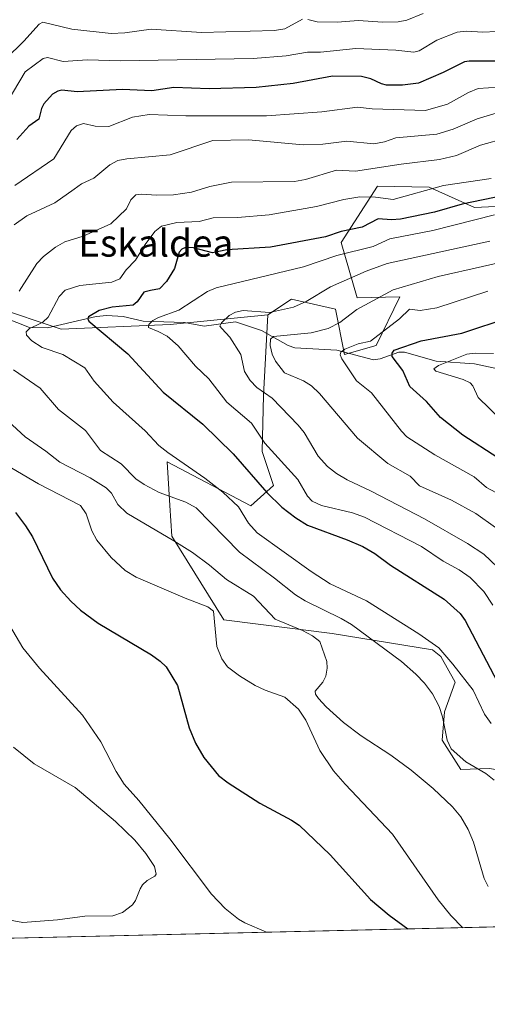
# Model space of a CAD drawing. Units: metres. Extents: x 658030 to 661483, y 4755700 to 4758092.
# Drawn here: x 658923 to 659061, y 4755700 to 4755990 of the extents above; entities that cross this region are included whole.
import ezdxf
from ezdxf.enums import TextEntityAlignment as Align

# ---------------------------------------------------------------- set-up
doc = ezdxf.new("R2010")
doc.units = ezdxf.units.M
doc.header["$MEASUREMENT"] = 0
for name, color, linetype, lineweight in [('Arbolado forestal CxS', 92, 'Continuous', 0), ('Comarca CxS', 21, 'Continuous', 0), ('Comunidad Autónoma CxS', 142, 'Continuous', 0), ('Corriente natural lineal', 142, 'Continuous', 13), ('Curva de nivel maestra', 30, 'Continuous', 30), ('Curva de nivel normal', 30, 'Continuous', 0), ('Espacio natural protegido CxS', 121, 'Continuous', 0), ('Municipio CxS', 4, 'Continuous', 0), ('Pastizal CxS', 92, 'Continuous', 0), ('Provincia CxS', 1, 'Continuous', 0), ('Texto cartográfico', 7, 'Continuous', 0)]:
    doc.layers.add(name, color=color, linetype=linetype, lineweight=lineweight)
doc.styles.add('Style-Arial', font='txt')

# ---------------------------------------------------------------- blocks, each defined once
blk = doc.blocks.new('*U7')
at = {"layer": 'Arbolado forestal CxS', "color": 92, "linetype": 'Continuous', "lineweight": 0}
blk.add_polyline3d([(659061.8391000006, 4755769.216499999, 1109.268299999996), (659053.4820999998, 4755768.8453, 1111.513099999996), (659047.9111000003, 4755777.5735, 1111.096600000005), (659048.6540999999, 4755785.930299999, 1109.918999999994), (659051.8113000002, 4755794.658500001, 1106.784299999999), (659047.5401, 4755802.272500001, 1105.558600000004), (659045.0938999997, 4755804.164899999, 1105.676999999996), (659015.4914999995, 4755809.049100001, 1113.064700000003), (658983.4993000004, 4755813.0503, 1119.751300000004), (658968.1699000001, 4755837.7259, 1114.805399999997), (658967.6228, 4755846.763900001, 1111.311799999996), (658966.8372999999, 4755859.7335, 1106.183399999994), (658991.4977000002, 4755846.729699999, 1103.799100000004), (658998.1627000002, 4755852.7313, 1098.926600000006), (658994.8299000004, 4755862.735500001, 1097.061000000002), (658995.2301000003, 4755879.413100001, 1090.630099999995), (658996.4974999997, 4755903.082699999, 1090.285399999993), (659003.4955000002, 4755907.750499999, 1092.165900000007), (659016.4923, 4755904.749500001, 1088.016900000003), (659019.1579999998, 4755891.411699999, 1081.025299999994), (659028.4899000004, 4755894.079500001, 1079.709000000003), (659035.4868999999, 4755908.417099999, 1085.031600000002), (659022.8240999999, 4755908.0833, 1087.650500000003), (659018.1584999999, 4755924.4231, 1099.231799999994), (659028.8227000004, 4755941.095699999, 1107.985100000006), (659044.1523000002, 4755940.761499999, 1106.373000000007), (659057.4830999998, 4755934.759500001, 1099.877200000003), (659071.8126999997, 4755935.4265, 1097.569499999998)], dxfattribs=at)

msp = doc.modelspace()

# ---------------------------------------------------------------- linework, layer by layer
at = {"layer": 'Arbolado forestal CxS', "color": 92, "linetype": 'Continuous', "lineweight": 0}
for points in [[(659071.8126999997, 4755935.4265, 1097.569499999998), (659057.4830999998, 4755934.759500001, 1099.877200000003), (659044.1523000002, 4755940.761499999, 1106.373000000007), (659028.8227000004, 4755941.095699999, 1107.985100000006), (659018.1584999999, 4755924.4231, 1099.231799999994), (659022.8240999999, 4755908.0833, 1087.650500000003), (659035.4868999999, 4755908.417099999, 1085.031600000002), (659028.4899000004, 4755894.079500001, 1079.709000000003), (659019.1579999998, 4755891.411699999, 1081.025299999994), (659016.4923, 4755904.749500001, 1088.016900000003), (659003.4955000002, 4755907.750499999, 1092.165900000007), (658996.4974999997, 4755903.082699999, 1090.285399999993)], [(658996.4974999997, 4755903.082699999, 1090.285399999993), (658995.2301000003, 4755879.413100001, 1090.630099999995), (658994.8299000004, 4755862.735500001, 1097.061000000002), (658998.1627000002, 4755852.7313, 1098.926600000006), (658991.4977000002, 4755846.729699999, 1103.799100000004), (658966.8372999999, 4755859.7335, 1106.183399999994), (658967.6228, 4755846.763900001, 1111.311799999996), (658968.1699000001, 4755837.7259, 1114.805399999997), (658983.4993000004, 4755813.0503, 1119.751300000004), (659015.4914999995, 4755809.049100001, 1113.064700000003), (659045.0938999997, 4755804.164899999, 1105.676999999996), (659047.5401, 4755802.272500001, 1105.558600000004), (659051.8113000002, 4755794.658500001, 1106.784299999999), (659048.6540999999, 4755785.930299999, 1109.918999999994), (659047.9111000003, 4755777.5735, 1111.096600000005), (659053.4820999998, 4755768.8453, 1111.513099999996), (659061.8391000006, 4755769.216499999, 1109.268299999996), (659067.6113999998, 4755768.2545, 1108.532600000006), (659074.9785000002, 4755753.001499999, 1110.018800000005), (659083.7081000004, 4755737.831700001, 1109.187000000005), (659088.8520999998, 4755729.170299999, 1108.775699999998), (659090.6032999996, 4755723.0408, 1109.312999999995)]]:
    msp.add_polyline3d(points, dxfattribs=at)
at = {"layer": 'Comarca CxS', "color": 21, "linetype": 'Continuous', "lineweight": 0, "flags": 128}
msp.add_lwpolyline([(658648.1330000003, 4755712.7272), (658083.6600012068, 4755699.569982426), (658081.2254000006, 4755805.021600001), (658030.2500012071, 4758012.919982401), (661428.650001232, 4758092.199982403), (661445.6698668883, 4757370.676585441), (661461.7464000008, 4756689.1418), (661483.2200012319, 4755778.809982427), (661122.6287996543, 4755770.404998999), (661120.5266245956, 4755770.355999216), (660615.4257000005, 4755758.582699998), (659526.9340000007, 4755733.2112), (659096.508418798, 4755723.17819914)], close=True, dxfattribs=at)
at = {"layer": 'Comunidad Autónoma CxS', "color": 142, "linetype": 'Continuous', "lineweight": 0, "flags": 128}
msp.add_lwpolyline([(658648.1330000003, 4755712.7272), (658083.6600012068, 4755699.569982426), (658081.2254000006, 4755805.021600001), (658030.2500012071, 4758012.919982401), (661428.650001232, 4758092.199982403), (661445.6698668883, 4757370.676585441), (661461.7464000008, 4756689.1418), (661483.2200012319, 4755778.809982427), (661122.6287996543, 4755770.404998999), (661120.5266245956, 4755770.355999216), (660615.4257000005, 4755758.582699998), (659526.9340000007, 4755733.2112), (659096.508418798, 4755723.17819914)], close=True, dxfattribs=at)
at = {"layer": 'Corriente natural lineal', "color": 142, "linetype": 'Continuous', "lineweight": 13}
msp.add_polyline3d([(658918.7154999999, 4755902.277799999, 1109.279200000004), (658926.1760999998, 4755899.385700001, 1106.788400000005), (658931.5169000003, 4755899.2959, 1105.499700000001), (658945.8585999999, 4755902.578299999, 1101.068299999999), (658949.0246000001, 4755902.918099999, 1100.326000000001), (658953.8200000003, 4755902.6293, 1099.438399999999), (658959.7456, 4755901.216600001, 1097.948099999994), (658971.9484000001, 4755900.828000001, 1094.497499999998), (658977.7511999998, 4755899.766600001, 1092.544800000003), (658987, 4755901, 1090.433499999999), (658994.6496000001, 4755898.4462, 1087.931400000001), (659002.5037000002, 4755894.0746, 1084.833299999999), (659004.4935999997, 4755893.381300001, 1084.1253), (659016.9013, 4755892.698799999, 1081.768100000001), (659027.7198999999, 4755889.8485, 1078.648400000006), (659029.6187000005, 4755890.134600001, 1078.137000000002), (659035.159, 4755892.064099999, 1076.476999999999), (659036.8416999998, 4755892.1063, 1075.673299999995), (659046.1553999997, 4755889.445900001, 1071.930099999998), (659057.5170999998, 4755888.646600001, 1069.481499999994), (659072.1799, 4755885.4343, 1065.014599999995)], dxfattribs=at)
at = {"layer": 'Curva de nivel maestra', "color": 30, "linetype": 'Continuous', "lineweight": 30, "flags": 128}
for points, elevation in [([(659063.9299999997, 4755977.9901), (659055.9400000004, 4755977.9801), (659054.5099999999, 4755977.7301), (659048.2800000003, 4755974.5801), (659040.9800000006, 4755971.4301), (659036.2599999999, 4755970.9101), (659031.5499999998, 4755970.920100001), (659030.0099999999, 4755971.2301), (659026.8799999999, 4755972.710100001), (659024.1600000003, 4755973.4301), (659015.5499999998, 4755973.530099999), (659004.0099999999, 4755971.3301), (658993.0800000001, 4755970.1601), (658979.2100000001, 4755969.770099999), (658968.7599999999, 4755970.1601), (658962.25, 4755969.220100001), (658953.5899999999, 4755969.620100001), (658940.2199999997, 4755968.920100001), (658935.75, 4755969.380100001), (658934.4900000002, 4755969.110099999), (658932.9900000002, 4755968.2501), (658930.4000000004, 4755965.4101), (658929.7000000002, 4755964.0001), (658928.9400000004, 4755960.840100001), (658925.9400000004, 4755958.7301), (658922.3899999997, 4755954.8301)], 1125), ([(659066.25, 4755938.340100001), (659053.8899999997, 4755935.720100001), (659045.7199999997, 4755933.4001), (659035.7000000002, 4755931.290100001), (659033.04, 4755931.0801), (659029.0300000003, 4755931.4301), (659024.3399999999, 4755928.950099999), (659018.1699999999, 4755927.640100001), (659013.4800000006, 4755926.1501), (658997.2999999998, 4755923.0601), (658984.3799999999, 4755922.3201), (658980.1699999999, 4755921.4101), (658974.5300000003, 4755922.860099999), (658972.1900000004, 4755922.920100001), (658971.1699999999, 4755922.470100001), (658970.29, 4755921.620100001), (658968.9800000006, 4755916.7501), (658966.6399999997, 4755912.880100001), (658964.5800000001, 4755910.7401), (658961.8300000001, 4755910.2501), (658959.8700000001, 4755909.800100001), (658957.9500000002, 4755906.9301), (658956.7400000002, 4755905.970100001), (658950.5800000001, 4755905.3201), (658946.6799999997, 4755904.360099999), (658943.6200000001, 4755902.540100001), (658943.4000000004, 4755901.860099999), (658943.7100000001, 4755901.2301), (658955.2199999997, 4755891.620100001), (658965.6600000003, 4755880.2601), (658977.2999999998, 4755870.860099999), (658986.2800000003, 4755862.020099999), (658996.1699999999, 4755850.640100001), (659000.6699999999, 4755846.340100001), (659004.7300000006, 4755843.1601), (659008.25, 4755840.970100001), (659019.8799999999, 4755836.670100001), (659024.5199999996, 4755834.670100001), (659028.0899999999, 4755832.630100001), (659032.6900000004, 4755829.220100001), (659048.5300000003, 4755819.120100001), (659053.2800000003, 4755814.970100001), (659054.7000000002, 4755812.860099999), (659066.3899999997, 4755790.710100001)], 1100), ([(659064.3799999999, 4755860.8301), (659054.0499999998, 4755867.540100001), (659047.4400000004, 4755872.7401), (659043.3200000003, 4755877.460100001), (659038.3600000005, 4755881.9301), (659036.3499999996, 4755886.640100001), (659033.1600000003, 4755890.790100001), (659033.1500000004, 4755891.800100001), (659033.7999999998, 4755892.640100001), (659041.7699999996, 4755895.420100001), (659053.7199999997, 4755897.720100001), (659067.9800000006, 4755902.4101)], 1075), ([(658921.9900000002, 4755844.7601), (658924.9900000002, 4755840.850099999), (658927.04, 4755837.5801), (658932.9600000001, 4755825.3201), (658935.3399999999, 4755821.890100001), (658938.3300000001, 4755818.520099999), (658941.2100000001, 4755815.950099999), (658946.3899999997, 4755812.110099999), (658962.1399999997, 4755802.710100001), (658964.7599999999, 4755800.840100001), (658966.4900000002, 4755799.1501), (658969.8099999997, 4755793.6601), (658973.3300000001, 4755781.1501), (658975.1500000004, 4755776.630100001), (658977.5999999996, 4755772.420100001), (658981.9900000002, 4755767.140100001), (658984.7699999996, 4755764.9901), (658994.1299999999, 4755758.9001), (659003.5199999996, 4755753.9101), (659005.7100000001, 4755752.4301), (659014.9400000004, 4755743.6801), (659026.8300000001, 4755730.540100001), (659032.3200000003, 4755725.920100001), (659037.8448999999, 4755721.813999999), (659037.8485000003, 4755721.8113)], 1125)]:
    msp.add_lwpolyline(points, dxfattribs=dict(at, elevation=elevation))
at = {"layer": 'Curva de nivel normal', "color": 30, "linetype": 'Continuous', "lineweight": 0, "flags": 128}
for points, elevation in [([(659006.7800000003, 4755990.390000001), (659001.5199999996, 4755987.49), (658998.5, 4755987.039999999), (658976.8899999997, 4755986.449999999), (658962.0899999999, 4755987.439999999), (658954.2800000003, 4755986.300000001), (658950.3099999997, 4755986.109999999), (658938.6399999997, 4755987.42), (658930.1399999997, 4755989.480000001), (658929.0499999998, 4755988.9), (658924.5300000003, 4755983.869999999), (658919.1900000004, 4755978.630000001)], 1135), ([(659042.3700000001, 4755992.08), (659037.5199999996, 4755990.07), (659034.9299999997, 4755989.529999999), (659030.4500000002, 4755989.430000001), (659023.1600000003, 4755989.960000001), (659017.0599999997, 4755989.460000001), (659011.0999999996, 4755989.529999999), (659008.3300000001, 4755990.310000001)], 1135), ([(658918.0199999996, 4755963.24), (658924.8899999997, 4755974.789999999), (658930.2199999997, 4755978.75), (658931.4800000006, 4755979.02), (658936.1100000005, 4755977.82), (658943.3200000003, 4755978.369999999), (658952.9600000001, 4755978.100000001), (658992.2100000001, 4755978.76), (659001.9600000001, 4755979.49), (659008.1799999997, 4755980.59), (659012.0899999999, 4755980.619999999), (659022.4800000006, 4755981.75), (659034.2599999999, 4755981.24), (659039.5599999997, 4755980.58), (659041.1799999997, 4755981.060000001), (659046.3899999997, 4755984.130000001), (659052.3600000005, 4755986.52), (659055.1299999999, 4755986.850000001), (659059.9900000002, 4755986.539999999), (659064.0099999999, 4755986.710000001)], 1130), ([(659070.75, 4755970.689999999), (659058.6200000001, 4755969.850000001), (659055.7300000006, 4755968.730000001), (659049.5300000003, 4755965.300000001), (659043.04, 4755963.359999999), (659027.2599999999, 4755963.91), (659023, 4755964.41), (659012.4800000006, 4755963), (658996.0899999999, 4755961.82), (658972.3099999997, 4755961.82), (658961.5199999996, 4755962.180000001), (658956.5800000001, 4755961.470000001), (658949.5700000003, 4755958.689999999), (658945.5899999999, 4755958.82), (658942.1399999997, 4755959.550000001), (658940.0099999999, 4755958.83), (658938.5099999999, 4755957.460000001), (658933.3399999999, 4755949.100000001), (658921.7999999998, 4755941.289999999)], 1120), ([(659065.8899999997, 4755963.210000001), (659058.25, 4755960.949999999), (659051.1799999997, 4755957.869999999), (659046.4199999999, 4755956.460000001), (659034.29, 4755955.300000001), (659030.9100000003, 4755954.119999999), (659027.7400000002, 4755953.600000001), (659019.7800000003, 4755954.350000001), (659012.7199999997, 4755953.460000001), (659006.8799999999, 4755953.25), (658990.79, 4755954.74), (658980.2999999998, 4755954.57), (658967.7000000002, 4755950.350000001), (658954.8799999999, 4755949.15), (658952.2599999999, 4755948.619999999), (658949.9100000003, 4755947.33), (658945.2000000002, 4755943.4), (658941.4800000006, 4755941.720000001), (658939.3200000003, 4755940.189999999), (658933.6799999997, 4755936.180000001), (658925.4100000003, 4755932.310000001), (658921.6200000001, 4755929.65)], 1115), ([(659067, 4755955.289999999), (659059.2599999999, 4755953.140000001), (659052.2000000002, 4755950.140000001), (659047.1299999999, 4755948.960000001), (659035.8099999997, 4755947.560000001), (659022.4000000004, 4755945.460000001), (659016.7999999998, 4755945.800000001), (659007.6399999997, 4755943.029999999), (659004.3499999996, 4755942.4), (658985.7800000003, 4755942.27), (658979.3799999999, 4755940.930000001), (658973.9600000001, 4755939.289999999), (658968.6299999999, 4755938.550000001), (658963.75, 4755938.4), (658959.1500000004, 4755938.75), (658957.5700000003, 4755938.460000001), (658956.0499999998, 4755936.99), (658954.7699999996, 4755934.380000001), (658950.1299999999, 4755929.92), (658942.0199999996, 4755926.310000001), (658936.6200000001, 4755924.640000001), (658933.8700000001, 4755923.060000001), (658930.3300000001, 4755920.289999999), (658928.3600000005, 4755918.279999999), (658923.1200000001, 4755910.060000001)], 1110), ([(659062.4000000004, 4755943.369999999), (659048.3799999999, 4755941.24), (659033.5, 4755937.15), (659028.2599999999, 4755937.859999999), (659023.6100000005, 4755937.869999999), (659018.9500000002, 4755937.130000001), (659010.8300000001, 4755935.039999999), (658996.8600000005, 4755932.630000001), (658987.54, 4755931.810000001), (658980.3499999996, 4755931.75), (658976.2800000003, 4755930.680000001), (658969.6299999999, 4755930.359999999), (658965.1600000003, 4755929.27), (658963.1600000003, 4755927.689999999), (658960.2800000003, 4755923.869999999), (658957.4100000003, 4755919.199999999), (658954.6699999999, 4755916.33), (658952.8099999997, 4755913.680000001), (658950.4600000001, 4755912.710000001), (658941.0499999998, 4755911.699999999), (658936.7199999997, 4755910.41), (658934.9600000001, 4755908.460000001), (658931.6399999997, 4755902.369999999), (658930.0800000001, 4755900.930000001), (658928.3700000001, 4755900.060000001), (658926.2100000001, 4755899.050000001), (658925.1500000004, 4755898.109999999), (658925.29, 4755897.09), (658926.8700000001, 4755895.380000001), (658929.9400000004, 4755893.42), (658936.0499999998, 4755891.33), (658942.5199999996, 4755887.449999999), (658945.2800000003, 4755883.52), (658950.8899999997, 4755877.27), (658960.3499999996, 4755868.890000001), (658964.3499999996, 4755864.529999999), (658966.9500000002, 4755862.41), (658977.9000000004, 4755854.92), (658983.2000000002, 4755850.77), (658987.8300000001, 4755846.390000001), (658990.7999999998, 4755841.560000001), (658993.3899999997, 4755838.779999999), (659009.2800000003, 4755827.300000001), (659014.8899999997, 4755823.67), (659025.6399999997, 4755818.67), (659041.0300000003, 4755808.880000001), (659046.9400000004, 4755804.76), (659051.1399999997, 4755799.960000001), (659057.1200000001, 4755792.26), (659060.4699999997, 4755785.25), (659062.4100000003, 4755782.41)], 1105), ([(659063.3600000005, 4755932.560000001), (659045.2100000001, 4755927.939999999), (659032.5499999998, 4755925.5), (659027.54, 4755923.24), (659016.8799999999, 4755920.619999999), (659007.04, 4755917.210000001), (658981.2800000003, 4755911.100000001), (658978.7000000002, 4755910.02), (658970.25, 4755904.51), (658964.2800000003, 4755902.34), (658962.54, 4755901.4), (658961.4299999997, 4755900.25), (658961.25, 4755899.310000001), (658964.1200000001, 4755898.119999999), (658966.7599999999, 4755896.810000001), (658970.0499999998, 4755893.930000001), (658975.1900000004, 4755887.980000001), (658979.0899999999, 4755884.17), (658984.3700000001, 4755877.300000001), (658991.6399999997, 4755871.07), (658995.5899999999, 4755865.210000001), (659005.4000000004, 4755854.49), (659008.2100000001, 4755849.550000001), (659009.6299999999, 4755848.050000001), (659012.3099999997, 4755846.82), (659021.5300000003, 4755844.640000001), (659025.04, 4755843.350000001), (659041.8600000005, 4755834.75), (659048.2300000006, 4755830.359999999), (659052.9800000006, 4755827.789999999), (659056.2199999997, 4755825.57), (659060.2000000002, 4755821.470000001), (659062.9500000002, 4755817.380000001)], 1095), ([(659062.0499999998, 4755924.84), (659031.7199999997, 4755918.230000001), (659025.4800000006, 4755915.939999999), (659015.0099999999, 4755911.380000001), (659007.7999999998, 4755907.039999999), (659004.0999999996, 4755905.369999999), (658996.9900000002, 4755903.75), (658989.2199999997, 4755904.32), (658986.9199999999, 4755903.869999999), (658985.1100000005, 4755902.859999999), (658982.8200000003, 4755900.720000001), (658982.3300000001, 4755899.74), (658982.9000000004, 4755899.01), (658985.2999999998, 4755896.51), (658988.5300000003, 4755891.369999999), (658989.6100000005, 4755886.33), (658991.25, 4755883.680000001), (658993.29, 4755881.600000001), (658997.75, 4755878.5), (659005.4100000003, 4755870.560000001), (659007.1799999997, 4755868.32), (659011.3700000001, 4755861.41), (659014.1500000004, 4755858.300000001), (659016.7199999997, 4755856.279999999), (659019.8899999997, 4755854.359999999), (659027, 4755851.07), (659042.6900000004, 4755842.9), (659055.4600000001, 4755835.609999999), (659060.2300000006, 4755832.49), (659064.25, 4755828.600000001)], 1090), ([(659063.7000000002, 4755840.289999999), (659057.9199999999, 4755844.41), (659050.75, 4755848.390000001), (659041.2400000002, 4755852.619999999), (659038.5300000003, 4755855.480000001), (659031.9299999997, 4755859.24), (659022.9699999997, 4755866.640000001), (659011.7300000006, 4755879.880000001), (659009.3399999999, 4755882.17), (659007.0499999998, 4755883.619999999), (659001.4400000004, 4755886), (658998.7800000003, 4755889.380000001), (658997.7400000002, 4755891.439999999), (658997.2199999997, 4755894.07), (658997.2999999998, 4755895.880000001), (658998.1799999997, 4755896.65), (659009.3300000001, 4755897.82), (659014.2599999999, 4755899.100000001), (659017.7699999996, 4755900.789999999), (659022.7999999998, 4755904.640000001), (659033.4600000001, 4755910.430000001), (659046.79, 4755914.369999999), (659085.9699999997, 4755923.26)], 1085), ([(659061.3799999999, 4755910.08), (659046.4000000004, 4755905.119999999), (659041.5, 4755904.34), (659038.3499999996, 4755904.730000001), (659035.3799999999, 4755901.91), (659026.7999999998, 4755895.279999999), (659023.1399999997, 4755894.480000001), (659019.2100000001, 4755892.92), (659018.0099999999, 4755892.039999999), (659017.8899999997, 4755891.300000001), (659018.3200000003, 4755890.100000001), (659022.6399999997, 4755883.65), (659027.1100000005, 4755880.060000001), (659035.9400000004, 4755868.75), (659037.5499999998, 4755867.09), (659045.7999999998, 4755861.730000001), (659057.4100000003, 4755855.25), (659061.0499999998, 4755852.130000001), (659066.5, 4755849.180000001)], 1080), ([(659063.1200000001, 4755891.65), (659057.7100000001, 4755891.779999999), (659055.2300000006, 4755891.51), (659046.8799999999, 4755888.130000001), (659045.4500000002, 4755887.16), (659046.0700000003, 4755886.449999999), (659054.1500000004, 4755884), (659056.1900000004, 4755883.02), (659057.0300000003, 4755882.119999999), (659058.6100000005, 4755878.65), (659068.8499999996, 4755868.75)], 1070), ([(658921.4600000001, 4755886.82), (658929.3099999997, 4755881.480000001), (658934.7599999999, 4755875.15), (658942.7199999997, 4755868.99), (658947.0999999996, 4755863.09), (658953.1799999997, 4755859.119999999), (658957.5599999997, 4755854.65), (658960.0199999996, 4755852.960000001), (658964.4699999997, 4755850.680000001), (658972.2599999999, 4755847.75), (658975.3200000003, 4755846.07), (658988.0999999996, 4755833.08), (658998.4699999997, 4755825.310000001), (659004.7100000001, 4755820.449999999), (659007.5, 4755818.65), (659018.1600000003, 4755813.449999999), (659021.2199999997, 4755811.640000001), (659035.9199999999, 4755800.710000001), (659040.2199999997, 4755797), (659042.7400000002, 4755794.359999999), (659045.0999999996, 4755791.210000001), (659047.0800000001, 4755787.480000001), (659048.0599999997, 4755784.4), (659049.4100000003, 4755777.550000001), (659050.5599999997, 4755774.970000001), (659054.9100000003, 4755771.17), (659060.8799999999, 4755767.67), (659063.2699999996, 4755765.75)], 1110), ([(658912.1299999999, 4755878.82), (658924.8700000001, 4755867.08), (658930.9699999997, 4755862.869999999), (658935.0999999996, 4755859.560000001), (658944.0999999996, 4755855.01), (658948.79, 4755852.060000001), (658950.3399999999, 4755850.460000001), (658952.2100000001, 4755847.09), (658954.9100000003, 4755844.52), (658968.8099999997, 4755836.42), (658974.29, 4755832.890000001), (658979.2599999999, 4755829.220000001), (658984.2999999998, 4755824.92), (658992.2300000006, 4755820), (658998.6799999997, 4755813.289999999), (659006.7100000001, 4755809.91), (659009.6799999997, 4755808.34), (659011.8499999996, 4755806.710000001), (659013.8799999999, 4755800.730000001), (659014.0599999997, 4755798.800000001), (659013.5999999996, 4755796.460000001), (659012.6900000004, 4755794.699999999), (659010.4699999997, 4755792.02), (659010.5899999999, 4755791.15), (659011.4100000003, 4755789.789999999), (659013.6799999997, 4755787.33), (659018.8600000005, 4755782.76), (659024.0599999997, 4755778.810000001), (659032.8099999997, 4755773.08), (659038.8200000003, 4755768.66), (659045.3099999997, 4755763.26), (659051, 4755757.890000001), (659053.4900000002, 4755754.9), (659055.6699999999, 4755751.15), (659057.1500000004, 4755747.42), (659060.3499999996, 4755736.730000001), (659061.5599999997, 4755734.32)], 1115), ([(658917.6200000001, 4755859.800000001), (658928.7800000003, 4755853.25), (658941.2199999997, 4755846.82), (658942.9199999999, 4755844.380000001), (658944.5899999999, 4755839.33), (658946.0700000003, 4755836.58), (658950.2400000002, 4755831.41), (658954.3600000005, 4755827.630000001), (658957.6500000004, 4755825.640000001), (658972.0700000003, 4755819.430000001), (658978.8099999997, 4755816.850000001), (658980.4800000006, 4755815.59), (658981.5, 4755805.210000001), (658982.9000000004, 4755801.58), (658984.5999999996, 4755799.189999999), (658988.1200000001, 4755796.49), (658992.7800000003, 4755793.640000001), (658995.7199999997, 4755792.25), (659001.5099999999, 4755790.25), (659005.5800000001, 4755786.699999999), (659007.6699999999, 4755783.470000001), (659011.8399999999, 4755774.49), (659015.9199999999, 4755768.5), (659019.2999999998, 4755764.51), (659033.2699999996, 4755749.75), (659046.7199999997, 4755730.430000001), (659050.4800000006, 4755725.76), (659054.0492000004, 4755722.1906), (659054.0515000002, 4755722.188800001)], 1120), ([(658996.0795, 4755720.8376), (658996.0700000003, 4755720.84), (658989.75, 4755723.600000001), (658987.8499999996, 4755724.730000001), (658983.9500000002, 4755727.869999999), (658979.9000000004, 4755732.08), (658967.6299999999, 4755748.4), (658958.4299999997, 4755759.77), (658954.0800000001, 4755764.560000001), (658951.7400000002, 4755768.279999999), (658947.2000000002, 4755777.039999999), (658941.7699999996, 4755784.9), (658929.0899999999, 4755798.800000001), (658924.1900000004, 4755804.779999999), (658915.9000000004, 4755818.619999999)], 1130), ([(658921.4900000002, 4755775.52), (658927.54, 4755770.58), (658939.6500000004, 4755763.550000001), (658951.5199999996, 4755753.560000001), (658957.2100000001, 4755748.039999999), (658960.4800000006, 4755744.130000001), (658963.04, 4755740.210000001), (658963.54, 4755738.029999999), (658963.1200000001, 4755737.390000001), (658960.8700000001, 4755736.09), (658959.5199999996, 4755734.789999999), (658958.79, 4755733.689999999), (658957.4100000003, 4755730.17), (658956.5300000003, 4755728.890000001), (658953.6399999997, 4755726.710000001), (658950.79, 4755725.720000001), (658942.4500000002, 4755725.58), (658934.4600000001, 4755724.470000001), (658924.2100000001, 4755723.689999999), (658910.2999999998, 4755726.26)], 1135)]:
    msp.add_lwpolyline(points, dxfattribs=dict(at, elevation=elevation))
at = {"layer": 'Espacio natural protegido CxS', "color": 121, "linetype": 'Continuous', "lineweight": 0, "flags": 128}
msp.add_lwpolyline([(659096.508418798, 4755723.17819914), (658648.1330000003, 4755712.7272)], dxfattribs=at)
msp.add_lwpolyline([(659096.508418798, 4755723.17819914), (658648.1330000003, 4755712.7272)], dxfattribs=at)
at = {"layer": 'Municipio CxS', "color": 4, "linetype": 'Continuous', "lineweight": 0, "flags": 128}
msp.add_lwpolyline([(659096.508418798, 4755723.17819914), (658648.1330000003, 4755712.7272)], dxfattribs=at)
at = {"layer": 'Pastizal CxS', "color": 92, "linetype": 'Continuous', "lineweight": 0, "extrusion": (0.06232759679712499, 0.001452791979828944, 0.9980546879169289), "elevation": 49095.76480066284, "flags": 128}
msp.add_lwpolyline([(4739073.105341723, -768165.9988259944), (4739073.105341723, -767839.3703103294)], dxfattribs=at)
at = {"layer": 'Pastizal CxS', "color": 92, "linetype": 'Continuous', "lineweight": 0}
for points in [[(659071.8126999997, 4755935.4265, 1097.569499999998), (659057.4830999998, 4755934.759500001, 1099.877200000003), (659044.1523000002, 4755940.761499999, 1106.373000000007), (659028.8227000004, 4755941.095699999, 1107.985100000006), (659018.1584999999, 4755924.4231, 1099.231799999994), (659022.8240999999, 4755908.0833, 1087.650500000003), (659035.4868999999, 4755908.417099999, 1085.031600000002), (659028.4899000004, 4755894.079500001, 1079.709000000003), (659019.1579999998, 4755891.411699999, 1081.025299999994), (659016.4923, 4755904.749500001, 1088.016900000003), (659003.4955000002, 4755907.750499999, 1092.165900000007), (658996.4974999997, 4755903.082699999, 1090.285399999993), (658967.6881999997, 4755900.223900001, 1095.484700000001), (658935.5484999996, 4755898.8851, 1104.465599999996), (658915.4621000001, 4755905.581300001, 1111.045700000002)], [(659071.8126999997, 4755935.4265, 1097.569499999998), (659057.4830999998, 4755934.759500001, 1099.877200000003), (659044.1523000002, 4755940.761499999, 1106.373000000007), (659028.8227000004, 4755941.095699999, 1107.985100000006), (659018.1584999999, 4755924.4231, 1099.231799999994), (659022.8240999999, 4755908.0833, 1087.650500000003), (659035.4868999999, 4755908.417099999, 1085.031600000002), (659028.4899000004, 4755894.079500001, 1079.709000000003), (659019.1579999998, 4755891.411699999, 1081.025299999994), (659016.4923, 4755904.749500001, 1088.016900000003), (659003.4955000002, 4755907.750499999, 1092.165900000007), (658996.4974999997, 4755903.082699999, 1090.285399999993)], [(658996.4974999997, 4755903.082699999, 1090.285399999993), (658967.6881999997, 4755900.223900001, 1095.484700000001), (658935.5484999996, 4755898.8851, 1104.465599999996), (658915.4621000001, 4755905.581300001, 1111.045700000002), (658873.9479, 4755906.920499999, 1123.037100000001), (658851.1821, 4755897.546900001, 1135.545299999998), (658840.4688999997, 4755874.781500001, 1143.642900000006), (658845.8252999998, 4755849.3369, 1147.306800000006), (658851.1809, 4755825.232100001, 1149.251900000003), (658865.9112999998, 4755806.484300001, 1147.010800000004), (658806.9892999995, 4755811.841700001, 1152.715700000001), (658756.1013000002, 4755810.5023, 1154.701199999996), (658721.2839000003, 4755807.8245, 1157.963799999998), (658658.2884999998, 4755778.5185, 1154.599700000006)], [(658915.4621000001, 4755905.581300001, 1111.045700000002), (658935.5484999996, 4755898.8851, 1104.465599999996), (658967.6881999997, 4755900.223900001, 1095.484700000001), (658996.4974999997, 4755903.082699999, 1090.285399999993), (658995.2301000003, 4755879.413100001, 1090.630099999995), (658994.8299000004, 4755862.735500001, 1097.061000000002), (658998.1627000002, 4755852.7313, 1098.926600000006), (658991.4977000002, 4755846.729699999, 1103.799100000004), (658966.8372999999, 4755859.7335, 1106.183399999994), (658967.6228, 4755846.763900001, 1111.311799999996), (658968.1699000001, 4755837.7259, 1114.805399999997), (658983.4993000004, 4755813.0503, 1119.751300000004), (659015.4914999995, 4755809.049100001, 1113.064700000003), (659045.0938999997, 4755804.164899999, 1105.676999999996), (659047.5401, 4755802.272500001, 1105.558600000004), (659051.8113000002, 4755794.658500001, 1106.784299999999), (659048.6540999999, 4755785.930299999, 1109.918999999994), (659047.9111000003, 4755777.5735, 1111.096600000005), (659053.4820999998, 4755768.8453, 1111.513099999996), (659061.8391000006, 4755769.216499999, 1109.268299999996)], [(658996.4974999997, 4755903.082699999, 1090.285399999993), (658995.2301000003, 4755879.413100001, 1090.630099999995), (658994.8299000004, 4755862.735500001, 1097.061000000002), (658998.1627000002, 4755852.7313, 1098.926600000006), (658991.4977000002, 4755846.729699999, 1103.799100000004), (658966.8372999999, 4755859.7335, 1106.183399999994), (658967.6228, 4755846.763900001, 1111.311799999996), (658968.1699000001, 4755837.7259, 1114.805399999997), (658983.4993000004, 4755813.0503, 1119.751300000004), (659015.4914999995, 4755809.049100001, 1113.064700000003), (659045.0938999997, 4755804.164899999, 1105.676999999996), (659047.5401, 4755802.272500001, 1105.558600000004), (659051.8113000002, 4755794.658500001, 1106.784299999999), (659048.6540999999, 4755785.930299999, 1109.918999999994), (659047.9111000003, 4755777.5735, 1111.096600000005), (659053.4820999998, 4755768.8453, 1111.513099999996), (659061.8391000006, 4755769.216499999, 1109.268299999996), (659067.6113999998, 4755768.2545, 1108.532600000006), (659074.9785000002, 4755753.001499999, 1110.018800000005), (659083.7081000004, 4755737.831700001, 1109.187000000005), (659088.8520999998, 4755729.170299999, 1108.775699999998), (659090.6032999996, 4755723.0408, 1109.312999999995)], [(659090.6032999996, 4755723.0407, 1109.312999999995), (658642.5257000001, 4755712.5965, 1151.093500000003)]]:
    msp.add_polyline3d(points, dxfattribs=at)
at = {"layer": 'Provincia CxS', "color": 1, "linetype": 'Continuous', "lineweight": 0, "flags": 128}
msp.add_lwpolyline([(658648.1330000003, 4755712.7272), (658083.6600012068, 4755699.569982426), (658081.2254000006, 4755805.021600001), (658030.2500012071, 4758012.919982401), (661428.650001232, 4758092.199982403), (661445.6698668883, 4757370.676585441), (661461.7464000008, 4756689.1418), (661483.2200012319, 4755778.809982427), (661122.6287996543, 4755770.404998999), (661120.5266245956, 4755770.355999216), (660615.4257000005, 4755758.582699998), (659526.9340000007, 4755733.2112), (659096.508418798, 4755723.17819914)], close=True, dxfattribs=at)

# ---------------------------------------------------------------- block references
at = {"layer": 'Arbolado forestal CxS', "color": 92, "linetype": 'Continuous', "lineweight": 0}
msp.add_blockref('*U7', (0, 0), dxfattribs=at)

# ---------------------------------------------------------------- texts
at = {"layer": 'Texto cartográfico', "color": 7, "linetype": 'Continuous', "lineweight": 0, "style": 'Style-Arial'}
msp.add_text('Eskaldea', height=8, dxfattribs=at).set_placement((658963.426104878, 4755924.26015), align=Align.MIDDLE_CENTER)

doc.saveas('drawing.dxf')
